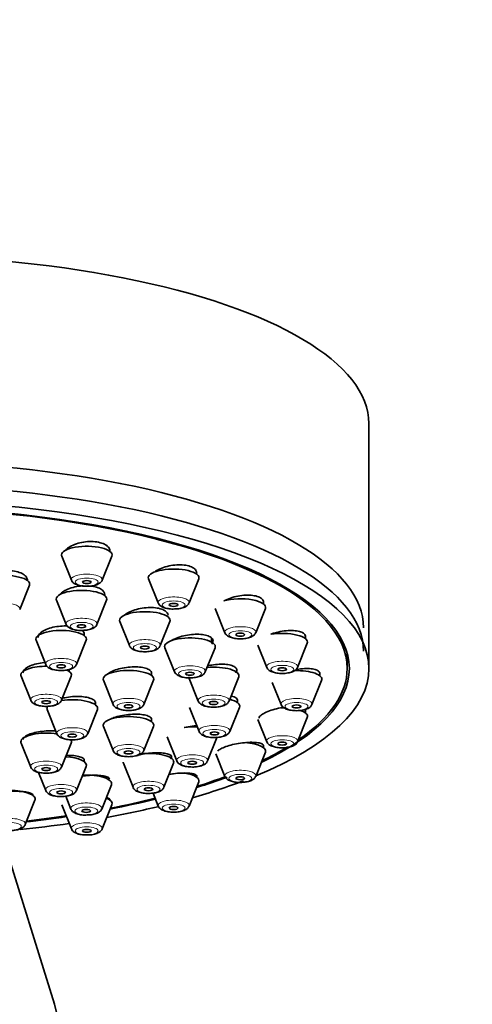
# Model space of a CAD drawing. Units: millimetres. Extents: x 0 to 2447, y 0 to 2755.
# Drawn here: x 1361 to 1393, y 2101 to 2169 of the extents above; entities that cross this region are included whole.
import ezdxf
from ezdxf import colors
from ezdxf.entities.mleader import LeaderData, LeaderLine
from ezdxf.math import Vec2, Vec3

# ---------------------------------------------------------------- set-up
doc = ezdxf.new("R2010")
doc.units = ezdxf.units.MM
doc.layers.add('DV1_Défaut', color=7, linetype='Continuous')
doc.layers.add('Défaut', color=7, linetype='Continuous')

# ---------------------------------------------------------------- blocks, each defined once
blk = doc.blocks.new('_DOT')
at = {"color": 0}
blk.add_line((0, 0), (-1, 0), dxfattribs=at)
at = {"color": 0, "const_width": 0.333}
blk.add_lwpolyline([(-0.1665, 0, 1), (0.1665, 0, 1)], format="xyb", close=True, dxfattribs=at)
blk = doc.blocks.new('SE')
at = {"layer": 'DV1_Défaut', "color": 7, "linetype": 'Continuous', "lineweight": 35}
for p, q in [((1385.364, 2124.152), (1385.364, 2141.066)), ((1364.13, 2131.918), (1364.801, 2130.253)), ((1366.927, 2130.253), (1367.597, 2131.918)), ((1367.464, 2132.242), (1367.464, 2132.37)), ((1361.23, 2128.234), (1361.901, 2129.899)), ((1370.136, 2130.342), (1370.807, 2128.677)), ((1372.933, 2128.677), (1373.603, 2130.342)), ((1363.773, 2128.866), (1364.443, 2127.201)), ((1366.569, 2127.201), (1367.24, 2128.866)), ((1378.078, 2128.612), (1378.078, 2128.814)), ((1374.745, 2128.288), (1375.415, 2126.623)), ((1377.541, 2126.623), (1378.212, 2128.288)), ((1368.148, 2127.395), (1368.819, 2125.73)), ((1370.945, 2125.73), (1371.616, 2127.395)), ((1365.692, 2126.422), (1365.692, 2126.614)), ((1380.976, 2126.22), (1380.976, 2126.435)), ((1362.358, 2126.098), (1363.029, 2124.433)), ((1365.155, 2124.433), (1365.825, 2126.098)), ((1374.496, 2125.977), (1374.496, 2126.24)), ((1377.698, 2125.755), (1378.313, 2124.231)), ((1380.438, 2124.231), (1381.109, 2125.895)), ((1371.262, 2125.587), (1371.933, 2123.922)), ((1374.058, 2123.922), (1374.729, 2125.587)), ((1383.864, 2124.152), (1383.864, 2125.221)), ((1364.655, 2123.946), (1364.655, 2124.079)), ((1370.35, 2123.662), (1370.35, 2123.883)), ((1381.964, 2123.652), (1381.964, 2123.865)), ((1361.321, 2123.622), (1361.992, 2121.957)), ((1364.118, 2121.957), (1364.789, 2123.622)), ((1367.017, 2123.338), (1367.687, 2121.673)), ((1369.813, 2121.673), (1370.484, 2123.338)), ((1372.901, 2123.565), (1373.572, 2121.9)), ((1375.698, 2121.9), (1376.369, 2123.565)), ((1378.686, 2123.189), (1379.301, 2121.663)), ((1381.427, 2121.663), (1382.097, 2123.328)), ((1366.464, 2121.638), (1366.464, 2121.841)), ((1363.13, 2121.313), (1363.801, 2119.649)), ((1365.927, 2119.649), (1366.597, 2121.313)), ((1372.955, 2121.467), (1373.626, 2119.802)), ((1375.751, 2119.802), (1376.422, 2121.467)), ((1380.976, 2121.085), (1380.976, 2121.279)), ((1370.35, 2120.475), (1370.35, 2120.683)), ((1377.693, 2120.633), (1378.313, 2119.096)), ((1380.438, 2119.096), (1381.109, 2120.761)), ((1367.017, 2120.151), (1367.687, 2118.486)), ((1369.813, 2118.486), (1370.484, 2120.151)), ((1361.321, 2119.005), (1361.992, 2117.34)), ((1364.118, 2117.34), (1364.789, 2119.005)), ((1371.419, 2119.436), (1372.09, 2117.771)), ((1374.215, 2117.771), (1374.886, 2119.436)), ((1374.788, 2118.263), (1375.415, 2116.704)), ((1377.541, 2116.704), (1378.212, 2118.369)), ((1378.078, 2118.693), (1378.078, 2118.853)), ((1365.692, 2117.716), (1365.692, 2117.873)), ((1368.398, 2117.609), (1369.069, 2115.945)), ((1371.195, 2115.945), (1371.865, 2117.609)), ((1362.525, 2116.978), (1363.029, 2115.727)), ((1365.155, 2115.727), (1365.825, 2117.391)), ((1372.933, 2114.65), (1373.603, 2116.315)), ((1373.47, 2116.639), (1373.47, 2116.752)), ((1366.895, 2114.448), (1367.565, 2116.113)), ((1370.445, 2115.549), (1370.807, 2114.65)), ((1361.609, 2113.383), (1362.279, 2115.048)), ((1364.413, 2115.332), (1364.769, 2114.448)), ((1364.13, 2114.739), (1364.801, 2113.074)), ((1366.927, 2113.074), (1367.597, 2114.739)), ((1363.623, 2100.959), (1360.072, 2112.43))]:
    blk.add_line(p, q, dxfattribs=at)
for centre, major_axis, ratio, start_param, end_param in [((1351.364, 2141.066), (34, 0), 0.34202, 0, 3.141593), ((1351.364, 2126.971), (33.629, 0), 0.34202, 0, 3.141593), ((1351.364, 2124.152), (34, 0), 0.34202, 0, 3.833045), ((1351.364, 2125.359), (33.629, 0), 0.34202, 0, 3.141593), ((1351.364, 2124.152), (32.5, 0), 0.34202, 0, 3.601418), ((1351.364, 2124.152), (32.65, 0), 0.34202, 0, 3.762175), ((1365.864, 2132), (-1.75, 0), 0.34202, 3.004676, 6.283185), ((1365.864, 2132), (-1.75, 0), 0.34202, 0, 0.136916), ((1360.167, 2129.98), (-1.75, 0), 0.34202, 3.004676, 6.283185), ((1371.87, 2130.423), (-1.75, 0), 0.34202, 3.004676, 6.283185), ((1371.87, 2130.423), (-1.75, 0), 0.34202, 0, 0.136916), ((1365.506, 2128.947), (-1.75, 0), 0.34202, 3.004676, 6.283185), ((1365.506, 2128.947), (-1.75, 0), 0.34202, 0, 0.136916), ((1376.478, 2128.369), (-1.75, 0), 0.34202, 3.004676, 5.421138), ((1369.882, 2127.477), (-1.75, 0), 0.34202, 3.004676, 6.283185), ((1369.882, 2127.477), (-1.75, 0), 0.34202, 0, 0.136916), ((1364.092, 2126.18), (-1.75, 0), 0.34202, 3.004676, 6.283185), ((1379.376, 2125.977), (-1.75, 0), 0.34202, 3.004676, 5.177084), ((1364.092, 2126.18), (-1.75, 0), 0.34202, 0, 0.136916), ((1372.996, 2125.669), (-1.75, 0), 0.34202, 3.004676, 6.283185), ((1372.996, 2125.669), (-1.75, 0), 0.34202, 0, 0.136916), ((1363.055, 2123.704), (-1.75, 0), 0.34202, 4.671767, 6.283185), ((1363.055, 2123.704), (-1.75, 0), 0.34202, 0, 0.136916), ((1363.055, 2123.704), (-1.75, 0), 0.34202, 3.004676, 3.761724), ((1368.75, 2123.42), (-1.75, 0), 0.34202, 3.004676, 6.283185), ((1374.635, 2123.647), (-1.75, 0), 0.34202, 3.004676, 4.97515), ((1351.364, 2124.152), (34, 0), 0.34202, 5.591733, 6.283185), ((1351.364, 2124.152), (32.65, 0), 0.34202, 5.662603, 6.283185), ((1380.364, 2123.41), (-1.75, 0), 0.34202, 3.004676, 4.781209), ((1351.364, 2124.152), (32.5, 0), 0.34202, 5.82336, 6.283185), ((1368.75, 2123.42), (-1.75, 0), 0.34202, 0, 0.136916), ((1364.864, 2121.395), (-1.75, 0), 0.34202, 3.004676, 5.169419), ((1374.688, 2121.549), (-1.75, 0), 0.34202, 3.004676, 4.061605), ((1364.864, 2121.395), (-1.75, 0), 0.34202, 5.953663, 6.283185), ((1364.864, 2121.395), (-1.75, 0), 0.34202, 0, 0.136916), ((1379.376, 2120.843), (-1.75, 0), 0.34202, 4.629109, 4.75246), ((1379.376, 2120.843), (-1.75, 0), 0.34202, 3.004676, 3.916377), ((1368.75, 2120.233), (-1.75, 0), 0.34202, 3.004676, 6.283185), ((1363.055, 2119.087), (-1.75, 0), 0.34202, 4.262121, 6.283185), ((1368.75, 2120.233), (-1.75, 0), 0.34202, 0, 0.136916), ((1373.152, 2119.517), (-1.75, 0), 0.34202, 4.5101, 5.030581), ((1363.055, 2119.087), (-1.75, 0), 0.34202, 0, 0.136916), ((1363.055, 2119.087), (-1.75, 0), 0.34202, 3.004676, 3.395368), ((1376.478, 2118.451), (-1.75, 0), 0.34202, 3.004676, 4.514692), ((1370.132, 2117.691), (-1.75, 0), 0.34202, 3.004676, 5.034082), ((1351.364, 2124.152), (32.5, 0), 0.34202, -0.611721, -0.509365), ((1364.092, 2117.473), (-1.75, 0), 0.34202, 3.004676, 4.530163), ((1370.132, 2117.691), (-1.75, 0), 0.34202, 0, 0.136916), ((1371.87, 2116.396), (-1.75, 0), 0.34202, 3.004676, 4.262708), ((1365.832, 2116.195), (-1.75, 0), 0.34202, 3.004676, 4.855719), ((1351.364, 2124.152), (34, 0), 0.34202, -0.874678, -0.729858), ((1351.364, 2124.152), (32.65, 0), 0.34202, -0.827975, -0.736075), ((1351.364, 2124.152), (32.5, 0), 0.34202, -0.822376, -0.735226), ((1360.546, 2115.13), (-1.75, 0), 0.34202, 3.004676, 4.712389), ((1365.864, 2114.82), (-1.75, 0), 0.34202, 3.004676, 3.843302), ((1351.364, 2124.152), (32.65, 0), 0.34202, -1.054671, -0.940292), ((1351.364, 2124.152), (32.5, 0), 0.34202, -1.051135, -0.937807), ((1351.364, 2124.152), (34, 0), 0.34202, -1.084706, -0.959472), ((1351.364, 2124.152), (32.65, 0), 0.34202, -1.251238, -1.158107), ((1351.364, 2124.152), (32.5, 0), 0.34202, -1.24708, -1.156801), ((1351.364, 2124.152), (34, 0), 0.34202, -1.275182, -1.169326), ((1351.364, 2099.391), (-12.5, 0), 0.642788, 0, 3.338022)]:
    blk.add_ellipse(centre, major_axis=major_axis, ratio=ratio, start_param=start_param, end_param=end_param, dxfattribs=at)
at = {"layer": 'DV1_Défaut', "color": 7, "linetype": 'Continuous', "lineweight": 18}
for centre, start_param, end_param in [((1365.864, 2130.303), 3.004676, 6.283185), ((1365.864, 2130.303), 0, 0.136916), ((1360.167, 2128.284), 3.004676, 6.283185), ((1371.87, 2128.727), 3.004676, 6.283185), ((1371.87, 2128.727), 0, 0.136916), ((1365.506, 2127.251), 3.004676, 6.283185), ((1365.506, 2127.251), 0, 0.136916), ((1376.478, 2126.673), 3.004676, 6.283185), ((1376.478, 2126.673), 0, 0.136916), ((1369.882, 2125.78), 3.004676, 6.283185), ((1369.882, 2125.78), 0, 0.136916), ((1364.092, 2124.483), 3.004676, 6.283185), ((1364.092, 2124.483), 0, 0.136916), ((1379.376, 2124.281), 3.004676, 6.283185), ((1372.996, 2123.972), 3.004676, 6.283185), ((1372.996, 2123.972), 0, 0.136916), ((1379.376, 2124.281), 0, 0.136916), ((1363.055, 2122.007), 3.004676, 6.283185), ((1363.055, 2122.007), 0, 0.136916), ((1368.75, 2121.723), 3.004676, 6.283185), ((1368.75, 2121.723), 0, 0.136916), ((1374.635, 2121.95), 3.004676, 6.283185), ((1374.635, 2121.95), 0, 0.136916), ((1380.364, 2121.713), 3.004676, 6.283185), ((1380.364, 2121.713), 0, 0.136916), ((1364.864, 2119.699), 3.004676, 6.283185), ((1364.864, 2119.699), 0, 0.136916), ((1374.688, 2119.852), 3.004676, 6.283185), ((1374.688, 2119.852), 0, 0.136916), ((1379.376, 2119.146), 3.004676, 6.283185), ((1379.376, 2119.146), 0, 0.136916), ((1368.75, 2118.536), 3.004676, 6.283185), ((1368.75, 2118.536), 0, 0.136916), ((1363.055, 2117.39), 3.004676, 6.283185), ((1373.152, 2117.821), 3.004676, 6.283185), ((1373.152, 2117.821), 0, 0.136916), ((1363.055, 2117.39), 0, 0.136916), ((1376.478, 2116.754), 3.004676, 6.283185), ((1370.132, 2115.995), 3.004676, 6.283185), ((1376.478, 2116.754), 0, 0.136916), ((1364.092, 2115.777), 3.004676, 6.283185), ((1364.092, 2115.777), 0, 0.136916), ((1370.132, 2115.995), 0, 0.136916), ((1365.832, 2114.498), 3.004676, 6.283185), ((1371.87, 2114.7), 3.004676, 6.283185), ((1365.832, 2114.498), 0, 0.136916), ((1371.87, 2114.7), 0, 0.136916), ((1360.546, 2113.433), 3.004676, 6.283185), ((1365.864, 2113.124), 3.004676, 6.283185), ((1365.864, 2113.124), 0, 0.136916)]:
    blk.add_ellipse(centre, major_axis=(-1.073, 0), ratio=0.34202, start_param=start_param, end_param=end_param, dxfattribs=at)
for centre in [(1365.864, 2130.12), (1371.87, 2128.544), (1365.506, 2127.068), (1376.478, 2126.49), (1369.882, 2125.597), (1364.092, 2124.3), (1372.996, 2123.789), (1379.376, 2124.098), (1363.055, 2121.824), (1368.75, 2121.54), (1374.635, 2121.767), (1380.364, 2121.531), (1364.864, 2119.516), (1374.688, 2119.669), (1379.376, 2118.963), (1368.75, 2118.354), (1373.152, 2117.638), (1363.055, 2117.207), (1376.478, 2116.571), (1364.092, 2115.594), (1370.132, 2115.812), (1365.832, 2114.315), (1371.87, 2114.517), (1360.546, 2113.25), (1365.864, 2112.941)]:
    blk.add_ellipse(centre, major_axis=(-0.792, 0), ratio=0.34202, dxfattribs=at)
at = {"layer": 'DV1_Défaut', "color": 7, "linetype": 'Continuous', "lineweight": 35}
for centre, major_axis in [((1365.864, 2130.12), (-0.3, 0)), ((1371.87, 2128.544), (-0.3, 0)), ((1365.506, 2127.068), (0.3, 0)), ((1376.478, 2126.49), (-0.3, 0)), ((1369.882, 2125.597), (0.3, 0)), ((1364.092, 2124.3), (-0.3, 0)), ((1372.996, 2123.789), (-0.3, 0)), ((1379.376, 2124.098), (-0.3, 0)), ((1363.055, 2121.824), (-0.3, 0)), ((1374.635, 2121.767), (-0.3, 0)), ((1368.75, 2121.54), (-0.3, 0)), ((1380.364, 2121.531), (-0.3, 0)), ((1374.688, 2119.669), (-0.3, 0)), ((1364.864, 2119.516), (-0.3, 0)), ((1379.376, 2118.963), (-0.3, 0)), ((1368.75, 2118.354), (-0.3, 0)), ((1373.152, 2117.638), (-0.3, 0)), ((1363.055, 2117.207), (-0.3, 0)), ((1376.478, 2116.571), (-0.3, 0)), ((1364.092, 2115.594), (-0.3, 0)), ((1370.132, 2115.812), (-0.3, 0)), ((1365.832, 2114.315), (-0.3, 0)), ((1371.87, 2114.517), (-0.3, 0)), ((1365.864, 2112.941), (-0.3, 0))]:
    blk.add_ellipse(centre, major_axis=major_axis, ratio=0.34202, dxfattribs=at)
for points, knots in [([(1367.464, 2132.262), (1367.464, 2132.334), (1367.443, 2132.405), (1367.402, 2132.471), (1367.353, 2132.552), (1367.272, 2132.627), (1367.167, 2132.69), (1367.063, 2132.752), (1366.933, 2132.804), (1366.787, 2132.842), (1366.642, 2132.88), (1366.478, 2132.905), (1366.308, 2132.914), (1366.139, 2132.924), (1365.959, 2132.919), (1365.784, 2132.9), (1365.607, 2132.881), (1365.431, 2132.848), (1365.267, 2132.802), (1365.102, 2132.756), (1364.946, 2132.696), (1364.812, 2132.628), (1364.676, 2132.56), (1364.559, 2132.48), (1364.471, 2132.397), (1364.443, 2132.37), (1364.417, 2132.342), (1364.394, 2132.315)], [0, 0, 0, 0, 0.1021926, 0.1021926, 0.1021926, 0.2265892, 0.2265892, 0.2265892, 0.3490592, 0.3490592, 0.3490592, 0.4700483, 0.4700483, 0.4700483, 0.5906339, 0.5906339, 0.5906339, 0.7120336, 0.7120336, 0.7120336, 0.8351095, 0.8351095, 0.8351095, 0.960024, 0.960024, 0.960024, 1, 1, 1, 1]), ([(1373.47, 2130.741), (1373.47, 2130.807), (1373.45, 2130.871), (1373.412, 2130.93), (1373.365, 2131.004), (1373.287, 2131.072), (1373.184, 2131.128), (1373.083, 2131.183), (1372.956, 2131.228), (1372.812, 2131.259), (1372.67, 2131.29), (1372.508, 2131.308), (1372.34, 2131.312), (1372.171, 2131.316), (1371.992, 2131.306), (1371.816, 2131.282), (1371.638, 2131.259), (1371.46, 2131.221), (1371.295, 2131.172), (1371.127, 2131.123), (1370.968, 2131.061), (1370.832, 2130.991), (1370.732, 2130.94), (1370.643, 2130.885), (1370.566, 2130.826)], [0, 0, 0, 0, 0.106719, 0.106719, 0.106719, 0.240044, 0.240044, 0.240044, 0.371554, 0.371554, 0.371554, 0.502285, 0.502285, 0.502285, 0.633572, 0.633572, 0.633572, 0.766495, 0.766495, 0.766495, 0.90145, 0.90145, 0.90145, 1, 1, 1, 1]), ([(1361.767, 2130.245), (1361.767, 2130.313), (1361.747, 2130.381), (1361.707, 2130.444), (1361.659, 2130.523), (1361.579, 2130.597), (1361.475, 2130.661), (1361.371, 2130.724), (1361.241, 2130.779), (1361.094, 2130.82), (1360.949, 2130.861), (1360.784, 2130.89), (1360.613, 2130.904), (1360.443, 2130.919), (1360.262, 2130.919), (1360.085, 2130.906), (1359.908, 2130.893), (1359.73, 2130.866), (1359.566, 2130.827), (1359.401, 2130.787), (1359.246, 2130.735), (1359.112, 2130.673), (1358.977, 2130.611), (1358.861, 2130.539), (1358.773, 2130.462), (1358.692, 2130.39), (1358.632, 2130.312), (1358.599, 2130.234)], [0, 0, 0, 0, 0.093597, 0.093597, 0.093597, 0.209327, 0.209327, 0.209327, 0.32394, 0.32394, 0.32394, 0.437482, 0.437482, 0.437482, 0.550471, 0.550471, 0.550471, 0.663654, 0.663654, 0.663654, 0.777683, 0.777683, 0.777683, 0.892852, 0.892852, 0.892852, 1, 1, 1, 1]), ([(1365.622, 2129.858), (1365.561, 2129.855), (1365.499, 2129.851), (1365.438, 2129.844), (1365.26, 2129.827), (1365.081, 2129.795), (1364.917, 2129.752), (1364.75, 2129.709), (1364.593, 2129.654), (1364.458, 2129.59), (1364.322, 2129.526), (1364.205, 2129.452), (1364.116, 2129.375), (1364.063, 2129.329), (1364.019, 2129.28), (1363.985, 2129.231)], [0, 0, 0, 0, 0.086643, 0.086643, 0.086643, 0.337872, 0.337872, 0.337872, 0.591557, 0.591557, 0.591557, 0.847528, 0.847528, 0.847528, 1, 1, 1, 1]), ([(1364.81, 2130.25), (1364.814, 2130.234), (1364.831, 2130.17), (1364.928, 2130.07), (1365.1, 2129.955), (1365.369, 2129.872), (1365.681, 2129.828), (1365.851, 2129.836), (1365.914, 2129.839)], [0, 0, 0, 0, 0.039148, 0.175879, 0.348406, 0.62157, 0.878994, 1, 1, 1, 1]), ([(1365.914, 2129.839), (1365.992, 2129.839), (1366.18, 2129.84), (1366.505, 2129.907), (1366.748, 2130.021), (1366.904, 2130.165), (1366.92, 2130.242), (1366.921, 2130.249)], [0, 0, 0, 0, 0.158967, 0.447369, 0.774776, 0.984287, 1, 1, 1, 1]), ([(1367.106, 2129.26), (1367.106, 2129.325), (1367.087, 2129.389), (1367.048, 2129.449), (1367, 2129.523), (1366.921, 2129.592), (1366.818, 2129.65), (1366.716, 2129.707), (1366.587, 2129.755), (1366.442, 2129.791), (1366.298, 2129.825), (1366.134, 2129.848), (1365.965, 2129.858), (1365.957, 2129.858), (1365.949, 2129.858), (1365.94, 2129.859)], [0, 0, 0, 0, 0.210346, 0.210346, 0.210346, 0.471739, 0.471739, 0.471739, 0.73056, 0.73056, 0.73056, 0.987768, 0.987768, 0.987768, 1, 1, 1, 1]), ([(1378.078, 2128.729), (1378.078, 2128.787), (1378.061, 2128.843), (1378.027, 2128.894), (1377.982, 2128.96), (1377.908, 2129.021), (1377.809, 2129.069), (1377.711, 2129.118), (1377.586, 2129.156), (1377.446, 2129.181), (1377.306, 2129.206), (1377.146, 2129.219), (1376.979, 2129.218), (1376.81, 2129.217), (1376.63, 2129.203), (1376.454, 2129.176), (1376.275, 2129.149), (1376.094, 2129.109), (1375.926, 2129.058), (1375.757, 2129.007), (1375.595, 2128.944), (1375.456, 2128.875), (1375.419, 2128.857), (1375.383, 2128.838), (1375.349, 2128.818)], [0, 0, 0, 0, 0.1076988, 0.1076988, 0.1076988, 0.2490056, 0.2490056, 0.2490056, 0.3891205, 0.3891205, 0.3891205, 0.5294483, 0.5294483, 0.5294483, 0.671273, 0.671273, 0.671273, 0.8152488, 0.8152488, 0.8152488, 0.9611237, 0.9611237, 0.9611237, 1, 1, 1, 1]), ([(1370.816, 2128.674), (1370.82, 2128.657), (1370.837, 2128.594), (1370.935, 2128.494), (1371.106, 2128.379), (1371.375, 2128.296), (1371.687, 2128.252), (1371.857, 2128.259), (1371.92, 2128.263)], [0, 0, 0, 0, 0.039148, 0.175879, 0.348406, 0.62157, 0.878994, 1, 1, 1, 1]), ([(1371.92, 2128.263), (1371.998, 2128.263), (1372.186, 2128.264), (1372.511, 2128.331), (1372.754, 2128.445), (1372.91, 2128.589), (1372.926, 2128.666), (1372.927, 2128.672)], [0, 0, 0, 0, 0.158967, 0.447369, 0.774776, 0.984287, 1, 1, 1, 1]), ([(1371.482, 2127.83), (1371.482, 2127.889), (1371.463, 2127.948), (1371.427, 2128.001), (1371.38, 2128.07), (1371.303, 2128.133), (1371.202, 2128.185), (1371.102, 2128.236), (1370.975, 2128.279), (1370.833, 2128.308), (1370.69, 2128.338), (1370.528, 2128.356), (1370.359, 2128.36), (1370.189, 2128.365), (1370.009, 2128.356), (1369.832, 2128.335), (1369.653, 2128.314), (1369.473, 2128.279), (1369.307, 2128.234), (1369.139, 2128.189), (1368.98, 2128.132), (1368.844, 2128.068), (1368.706, 2128.004), (1368.587, 2127.931), (1368.497, 2127.854), (1368.483, 2127.843), (1368.471, 2127.832), (1368.459, 2127.821)], [0, 0, 0, 0, 0.098747, 0.098747, 0.098747, 0.224492, 0.224492, 0.224492, 0.349295, 0.349295, 0.349295, 0.473897, 0.473897, 0.473897, 0.599114, 0.599114, 0.599114, 0.725492, 0.725492, 0.725492, 0.853086, 0.853086, 0.853086, 0.981419, 0.981419, 0.981419, 1, 1, 1, 1]), ([(1364.452, 2127.198), (1364.457, 2127.181), (1364.474, 2127.117), (1364.571, 2127.018), (1364.743, 2126.903), (1365.012, 2126.82), (1365.323, 2126.776), (1365.494, 2126.783), (1365.557, 2126.786)], [0, 0, 0, 0, 0.039148, 0.175879, 0.348406, 0.62157, 0.878994, 1, 1, 1, 1]), ([(1365.557, 2126.786), (1365.635, 2126.787), (1365.822, 2126.788), (1366.147, 2126.855), (1366.391, 2126.969), (1366.546, 2127.113), (1366.562, 2127.19), (1366.564, 2127.196)], [0, 0, 0, 0, 0.158967, 0.447369, 0.774776, 0.984287, 1, 1, 1, 1]), ([(1364.526, 2127.085), (1364.373, 2127.092), (1364.212, 2127.088), (1364.053, 2127.075), (1363.875, 2127.061), (1363.695, 2127.033), (1363.528, 2126.995), (1363.36, 2126.957), (1363.201, 2126.906), (1363.064, 2126.849), (1362.926, 2126.791), (1362.806, 2126.724), (1362.714, 2126.653), (1362.623, 2126.582), (1362.557, 2126.506), (1362.522, 2126.43), (1362.502, 2126.386), (1362.492, 2126.342), (1362.492, 2126.299)], [0, 0, 0, 0, 0.161552, 0.161552, 0.161552, 0.343544, 0.343544, 0.343544, 0.526602, 0.526602, 0.526602, 0.710484, 0.710484, 0.710484, 0.894585, 0.894585, 0.894585, 1, 1, 1, 1]), ([(1365.691, 2126.53), (1365.691, 2126.586), (1365.675, 2126.641), (1365.642, 2126.692), (1365.619, 2126.726), (1365.59, 2126.76), (1365.553, 2126.791)], [0, 0, 0, 0, 0.598044, 0.598044, 0.598044, 1, 1, 1, 1]), ([(1374.514, 2125.842), (1374.553, 2125.894), (1374.579, 2125.946), (1374.59, 2125.996), (1374.605, 2126.068), (1374.59, 2126.139), (1374.545, 2126.202), (1374.501, 2126.265), (1374.426, 2126.321), (1374.328, 2126.367), (1374.23, 2126.414), (1374.105, 2126.451), (1373.964, 2126.475), (1373.823, 2126.5), (1373.662, 2126.514), (1373.494, 2126.515), (1373.324, 2126.516), (1373.143, 2126.504), (1372.965, 2126.48), (1372.786, 2126.457), (1372.605, 2126.421), (1372.436, 2126.375), (1372.267, 2126.33), (1372.107, 2126.273), (1371.968, 2126.21), (1371.876, 2126.168), (1371.792, 2126.123), (1371.719, 2126.076)], [0, 0, 0, 0, 0.083175, 0.083175, 0.083175, 0.202658, 0.202658, 0.202658, 0.32112, 0.32112, 0.32112, 0.439191, 0.439191, 0.439191, 0.557658, 0.557658, 0.557658, 0.677131, 0.677131, 0.677131, 0.797793, 0.797793, 0.797793, 0.919314, 0.919314, 0.919314, 1, 1, 1, 1]), ([(1375.421, 2126.621), (1375.423, 2126.612), (1375.435, 2126.555), (1375.524, 2126.458), (1375.68, 2126.342), (1375.934, 2126.252), (1376.284, 2126.201), (1376.568, 2126.19), (1376.684, 2126.209), (1376.686, 2126.21)], [0, 0, 0, 0, 0.0182, 0.140215, 0.287096, 0.516114, 0.751773, 0.996702, 1, 1, 1, 1]), ([(1376.686, 2126.21), (1376.817, 2126.225), (1377.058, 2126.257), (1377.319, 2126.365), (1377.486, 2126.496), (1377.518, 2126.587), (1377.528, 2126.615)], [0, 0, 0, 0, 0.322967, 0.683855, 0.916954, 1, 1, 1, 1]), ([(1380.975, 2126.364), (1380.975, 2126.413), (1380.96, 2126.46), (1380.931, 2126.502), (1380.889, 2126.562), (1380.818, 2126.615), (1380.722, 2126.657), (1380.627, 2126.698), (1380.506, 2126.73), (1380.368, 2126.75), (1380.229, 2126.77), (1380.07, 2126.778), (1379.904, 2126.774), (1379.735, 2126.769), (1379.554, 2126.752), (1379.376, 2126.723), (1379.196, 2126.694), (1379.013, 2126.653), (1378.843, 2126.602), (1378.754, 2126.576), (1378.666, 2126.546), (1378.583, 2126.515)], [0, 0, 0, 0, 0.11326, 0.11326, 0.11326, 0.271341, 0.271341, 0.271341, 0.429221, 0.429221, 0.429221, 0.588449, 0.588449, 0.588449, 0.749996, 0.749996, 0.749996, 0.913863, 0.913863, 0.913863, 1, 1, 1, 1]), ([(1368.825, 2125.728), (1368.826, 2125.72), (1368.838, 2125.662), (1368.927, 2125.566), (1369.083, 2125.45), (1369.338, 2125.359), (1369.687, 2125.309), (1369.972, 2125.298), (1370.088, 2125.317), (1370.089, 2125.317)], [0, 0, 0, 0, 0.0182, 0.140215, 0.287096, 0.516114, 0.751773, 0.996702, 1, 1, 1, 1]), ([(1370.089, 2125.317), (1370.221, 2125.332), (1370.461, 2125.365), (1370.723, 2125.472), (1370.889, 2125.604), (1370.921, 2125.694), (1370.931, 2125.722)], [0, 0, 0, 0, 0.322967, 0.683855, 0.916954, 1, 1, 1, 1]), ([(1363.059, 2124.577), (1362.88, 2124.565), (1362.699, 2124.541), (1362.53, 2124.508), (1362.36, 2124.474), (1362.198, 2124.429), (1362.058, 2124.378), (1361.918, 2124.326), (1361.794, 2124.265), (1361.699, 2124.201), (1361.604, 2124.137), (1361.533, 2124.067), (1361.494, 2123.998), (1361.468, 2123.952), (1361.455, 2123.906), (1361.455, 2123.861)], [0, 0, 0, 0, 0.214311, 0.214311, 0.214311, 0.429243, 0.429243, 0.429243, 0.644455, 0.644455, 0.644455, 0.859481, 0.859481, 0.859481, 1, 1, 1, 1]), ([(1363.034, 2124.431), (1363.036, 2124.423), (1363.048, 2124.365), (1363.137, 2124.269), (1363.293, 2124.153), (1363.547, 2124.062), (1363.897, 2124.012), (1364.181, 2124.001), (1364.297, 2124.02), (1364.299, 2124.02)], [0, 0, 0, 0, 0.0182, 0.140215, 0.287096, 0.516114, 0.751773, 0.996702, 1, 1, 1, 1]), ([(1364.299, 2124.02), (1364.431, 2124.035), (1364.671, 2124.067), (1364.932, 2124.175), (1365.099, 2124.307), (1365.131, 2124.397), (1365.141, 2124.425)], [0, 0, 0, 0, 0.322967, 0.683855, 0.916954, 1, 1, 1, 1]), ([(1376.154, 2123.852), (1376.191, 2123.898), (1376.216, 2123.944), (1376.228, 2123.988), (1376.245, 2124.054), (1376.232, 2124.118), (1376.189, 2124.175), (1376.147, 2124.232), (1376.075, 2124.282), (1375.979, 2124.323), (1375.883, 2124.364), (1375.76, 2124.396), (1375.621, 2124.417), (1375.48, 2124.438), (1375.32, 2124.448), (1375.152, 2124.446), (1374.982, 2124.445), (1374.8, 2124.431), (1374.621, 2124.407), (1374.486, 2124.388), (1374.349, 2124.363), (1374.217, 2124.333)], [0, 0, 0, 0, 0.103141, 0.103141, 0.103141, 0.258335, 0.258335, 0.258335, 0.412772, 0.412772, 0.412772, 0.567469, 0.567469, 0.567469, 0.723322, 0.723322, 0.723322, 0.880732, 0.880732, 0.880732, 1, 1, 1, 1]), ([(1370.35, 2123.813), (1370.35, 2123.86), (1370.335, 2123.906), (1370.305, 2123.948), (1370.264, 2124.008), (1370.191, 2124.063), (1370.095, 2124.108), (1369.998, 2124.154), (1369.875, 2124.191), (1369.735, 2124.218), (1369.594, 2124.244), (1369.433, 2124.26), (1369.264, 2124.265), (1369.095, 2124.269), (1368.913, 2124.262), (1368.735, 2124.243), (1368.555, 2124.225), (1368.373, 2124.195), (1368.205, 2124.156), (1368.035, 2124.116), (1367.874, 2124.066), (1367.735, 2124.011), (1367.596, 2123.955), (1367.474, 2123.891), (1367.381, 2123.825), (1367.339, 2123.795), (1367.302, 2123.765), (1367.271, 2123.734)], [0, 0, 0, 0, 0.086312, 0.086312, 0.086312, 0.207916, 0.207916, 0.207916, 0.329463, 0.329463, 0.329463, 0.451408, 0.451408, 0.451408, 0.574035, 0.574035, 0.574035, 0.697331, 0.697331, 0.697331, 0.820994, 0.820994, 0.820994, 0.944554, 0.944554, 0.944554, 1, 1, 1, 1]), ([(1371.938, 2123.92), (1371.94, 2123.912), (1371.952, 2123.854), (1372.041, 2123.758), (1372.197, 2123.642), (1372.451, 2123.551), (1372.801, 2123.501), (1373.085, 2123.49), (1373.201, 2123.509), (1373.203, 2123.509)], [0, 0, 0, 0, 0.0182, 0.140215, 0.287096, 0.516114, 0.751773, 0.996702, 1, 1, 1, 1]), ([(1373.203, 2123.509), (1373.335, 2123.524), (1373.575, 2123.557), (1373.836, 2123.664), (1374.003, 2123.796), (1374.035, 2123.887), (1374.045, 2123.914)], [0, 0, 0, 0, 0.322967, 0.683855, 0.916954, 1, 1, 1, 1]), ([(1378.318, 2124.229), (1378.32, 2124.22), (1378.332, 2124.163), (1378.421, 2124.066), (1378.577, 2123.95), (1378.831, 2123.86), (1379.181, 2123.809), (1379.465, 2123.798), (1379.581, 2123.817), (1379.583, 2123.817)], [0, 0, 0, 0, 0.0182, 0.140215, 0.287096, 0.516114, 0.751773, 0.996702, 1, 1, 1, 1]), ([(1379.583, 2123.817), (1379.715, 2123.832), (1379.955, 2123.865), (1380.216, 2123.973), (1380.383, 2124.104), (1380.415, 2124.195), (1380.425, 2124.223)], [0, 0, 0, 0, 0.322967, 0.683855, 0.916954, 1, 1, 1, 1]), ([(1381.964, 2123.806), (1381.964, 2123.847), (1381.95, 2123.886), (1381.924, 2123.921), (1381.885, 2123.973), (1381.816, 2124.019), (1381.724, 2124.055), (1381.631, 2124.091), (1381.511, 2124.117), (1381.375, 2124.133), (1381.237, 2124.148), (1381.078, 2124.152), (1380.911, 2124.145), (1380.742, 2124.138), (1380.56, 2124.119), (1380.38, 2124.09), (1380.36, 2124.086), (1380.339, 2124.083), (1380.318, 2124.079)], [0, 0, 0, 0, 0.138824, 0.138824, 0.138824, 0.344875, 0.344875, 0.344875, 0.552209, 0.552209, 0.552209, 0.762353, 0.762353, 0.762353, 0.975659, 0.975659, 0.975659, 1, 1, 1, 1]), ([(1361.998, 2121.955), (1362, 2121.947), (1362.011, 2121.889), (1362.1, 2121.793), (1362.257, 2121.677), (1362.511, 2121.586), (1362.86, 2121.536), (1363.145, 2121.525), (1363.261, 2121.544), (1363.262, 2121.544)], [0, 0, 0, 0, 0.0182, 0.140215, 0.287096, 0.516114, 0.751773, 0.996702, 1, 1, 1, 1]), ([(1363.262, 2121.544), (1363.394, 2121.559), (1363.634, 2121.592), (1363.896, 2121.699), (1364.062, 2121.831), (1364.095, 2121.922), (1364.104, 2121.949)], [0, 0, 0, 0, 0.322967, 0.683855, 0.916954, 1, 1, 1, 1]), ([(1366.464, 2121.781), (1366.464, 2121.821), (1366.451, 2121.861), (1366.426, 2121.897), (1366.387, 2121.954), (1366.318, 2122.007), (1366.224, 2122.052), (1366.13, 2122.096), (1366.008, 2122.134), (1365.87, 2122.162), (1365.731, 2122.19), (1365.57, 2122.208), (1365.402, 2122.216), (1365.233, 2122.223), (1365.052, 2122.22), (1364.872, 2122.207), (1364.693, 2122.194), (1364.511, 2122.169), (1364.341, 2122.136), (1364.28, 2122.124), (1364.221, 2122.111), (1364.163, 2122.097)], [0, 0, 0, 0, 0.107952, 0.107952, 0.107952, 0.2737, 0.2737, 0.2737, 0.439663, 0.439663, 0.439663, 0.606107, 0.606107, 0.606107, 0.773089, 0.773089, 0.773089, 0.940432, 0.940432, 0.940432, 1, 1, 1, 1]), ([(1367.693, 2121.671), (1367.695, 2121.663), (1367.707, 2121.605), (1367.796, 2121.509), (1367.952, 2121.393), (1368.206, 2121.302), (1368.556, 2121.252), (1368.84, 2121.241), (1368.956, 2121.26), (1368.958, 2121.26)], [0, 0, 0, 0, 0.0182, 0.140215, 0.287096, 0.516114, 0.751773, 0.996702, 1, 1, 1, 1]), ([(1368.958, 2121.26), (1369.089, 2121.275), (1369.33, 2121.308), (1369.591, 2121.415), (1369.758, 2121.547), (1369.79, 2121.637), (1369.799, 2121.665)], [0, 0, 0, 0, 0.322967, 0.683855, 0.916954, 1, 1, 1, 1]), ([(1373.578, 2121.899), (1373.58, 2121.89), (1373.591, 2121.832), (1373.68, 2121.736), (1373.837, 2121.62), (1374.091, 2121.529), (1374.44, 2121.479), (1374.725, 2121.468), (1374.841, 2121.487), (1374.842, 2121.487)], [0, 0, 0, 0, 0.0182, 0.140215, 0.287096, 0.516114, 0.751773, 0.996702, 1, 1, 1, 1]), ([(1374.842, 2121.487), (1374.974, 2121.502), (1375.214, 2121.535), (1375.476, 2121.642), (1375.642, 2121.774), (1375.674, 2121.865), (1375.684, 2121.892)], [0, 0, 0, 0, 0.322967, 0.683855, 0.916954, 1, 1, 1, 1]), ([(1376.208, 2121.773), (1376.244, 2121.813), (1376.268, 2121.853), (1376.28, 2121.891), (1376.298, 2121.951), (1376.287, 2122.008), (1376.247, 2122.059), (1376.206, 2122.11), (1376.136, 2122.155), (1376.042, 2122.192), (1375.986, 2122.213), (1375.922, 2122.231), (1375.85, 2122.246)], [0, 0, 0, 0, 0.197475, 0.197475, 0.197475, 0.507553, 0.507553, 0.507553, 0.817638, 0.817638, 0.817638, 1, 1, 1, 1]), ([(1370.35, 2120.627), (1370.35, 2120.665), (1370.337, 2120.702), (1370.31, 2120.736), (1370.27, 2120.787), (1370.2, 2120.833), (1370.105, 2120.871), (1370.01, 2120.909), (1369.888, 2120.94), (1369.749, 2120.962), (1369.609, 2120.983), (1369.447, 2120.995), (1369.278, 2120.997), (1369.108, 2120.999), (1368.926, 2120.991), (1368.746, 2120.973), (1368.566, 2120.955), (1368.383, 2120.927), (1368.213, 2120.891), (1368.044, 2120.855), (1367.882, 2120.811), (1367.742, 2120.761), (1367.625, 2120.719), (1367.52, 2120.673), (1367.433, 2120.625)], [0, 0, 0, 0, 0.088799, 0.088799, 0.088799, 0.220656, 0.220656, 0.220656, 0.353138, 0.353138, 0.353138, 0.486396, 0.486396, 0.486396, 0.620241, 0.620241, 0.620241, 0.754225, 0.754225, 0.754225, 0.887833, 0.887833, 0.887833, 1, 1, 1, 1]), ([(1379.505, 2121.47), (1379.468, 2121.465), (1379.431, 2121.46), (1379.395, 2121.454), (1379.213, 2121.425), (1379.028, 2121.387), (1378.855, 2121.341), (1378.683, 2121.296), (1378.519, 2121.243), (1378.377, 2121.186), (1378.236, 2121.13), (1378.113, 2121.069), (1378.018, 2121.007), (1377.924, 2120.947), (1377.854, 2120.885), (1377.815, 2120.827), (1377.789, 2120.788), (1377.776, 2120.751), (1377.776, 2120.715)], [0, 0, 0, 0, 0.042203, 0.042203, 0.042203, 0.251494, 0.251494, 0.251494, 0.459329, 0.459329, 0.459329, 0.664237, 0.664237, 0.664237, 0.866097, 0.866097, 0.866097, 1, 1, 1, 1]), ([(1379.306, 2121.662), (1379.308, 2121.653), (1379.32, 2121.595), (1379.409, 2121.499), (1379.565, 2121.383), (1379.819, 2121.293), (1380.169, 2121.242), (1380.453, 2121.231), (1380.569, 2121.25), (1380.571, 2121.25)], [0, 0, 0, 0, 0.0182, 0.140215, 0.287096, 0.516114, 0.751773, 0.996702, 1, 1, 1, 1]), ([(1380.571, 2121.25), (1380.703, 2121.265), (1380.943, 2121.298), (1381.204, 2121.406), (1381.371, 2121.537), (1381.403, 2121.628), (1381.413, 2121.655)], [0, 0, 0, 0, 0.322967, 0.683855, 0.916954, 1, 1, 1, 1]), ([(1363.736, 2119.835), (1363.687, 2119.839), (1363.637, 2119.842), (1363.586, 2119.844), (1363.417, 2119.851), (1363.235, 2119.848), (1363.055, 2119.836), (1362.875, 2119.825), (1362.693, 2119.803), (1362.523, 2119.774), (1362.354, 2119.744), (1362.193, 2119.706), (1362.053, 2119.663), (1361.914, 2119.62), (1361.791, 2119.57), (1361.697, 2119.517), (1361.602, 2119.465), (1361.533, 2119.409), (1361.494, 2119.353), (1361.468, 2119.317), (1361.455, 2119.28), (1361.455, 2119.244)], [0, 0, 0, 0, 0.0504946, 0.0504946, 0.0504946, 0.2191477, 0.2191477, 0.2191477, 0.3876159, 0.3876159, 0.3876159, 0.555613, 0.555613, 0.555613, 0.7230616, 0.7230616, 0.7230616, 0.8901258, 0.8901258, 0.8901258, 1, 1, 1, 1]), ([(1363.806, 2119.647), (1363.808, 2119.638), (1363.82, 2119.581), (1363.909, 2119.484), (1364.065, 2119.368), (1364.319, 2119.278), (1364.669, 2119.227), (1364.953, 2119.216), (1365.069, 2119.235), (1365.071, 2119.236)], [0, 0, 0, 0, 0.0182, 0.140215, 0.287096, 0.516114, 0.751773, 0.996702, 1, 1, 1, 1]), ([(1365.071, 2119.236), (1365.203, 2119.25), (1365.443, 2119.283), (1365.704, 2119.391), (1365.871, 2119.522), (1365.903, 2119.613), (1365.913, 2119.641)], [0, 0, 0, 0, 0.322967, 0.683855, 0.916954, 1, 1, 1, 1]), ([(1373.473, 2120.199), (1373.367, 2120.192), (1373.259, 2120.182), (1373.151, 2120.168), (1372.97, 2120.146), (1372.787, 2120.114), (1372.616, 2120.075), (1372.616, 2120.075), (1372.615, 2120.075), (1372.615, 2120.075)], [0, 0, 0, 0, 0.372436, 0.372436, 0.372436, 0.999301, 0.999301, 0.999301, 1, 1, 1, 1]), ([(1373.631, 2119.8), (1373.633, 2119.792), (1373.645, 2119.734), (1373.734, 2119.638), (1373.89, 2119.522), (1374.144, 2119.431), (1374.494, 2119.381), (1374.778, 2119.37), (1374.894, 2119.389), (1374.896, 2119.389)], [0, 0, 0, 0, 0.0182, 0.140215, 0.287096, 0.516114, 0.751773, 0.996702, 1, 1, 1, 1]), ([(1374.896, 2119.389), (1375.028, 2119.404), (1375.268, 2119.437), (1375.529, 2119.544), (1375.696, 2119.676), (1375.728, 2119.767), (1375.738, 2119.794)], [0, 0, 0, 0, 0.322967, 0.683855, 0.916954, 1, 1, 1, 1]), ([(1378.078, 2118.811), (1378.078, 2118.841), (1378.066, 2118.868), (1378.043, 2118.893), (1378.006, 2118.932), (1377.939, 2118.966), (1377.848, 2118.992), (1377.755, 2119.019), (1377.635, 2119.037), (1377.497, 2119.047), (1377.357, 2119.056), (1377.196, 2119.057), (1377.026, 2119.049), (1376.855, 2119.04), (1376.671, 2119.022), (1376.488, 2118.996), (1376.307, 2118.97), (1376.122, 2118.935), (1375.949, 2118.895), (1375.779, 2118.855), (1375.617, 2118.808), (1375.476, 2118.759), (1375.337, 2118.71), (1375.215, 2118.657), (1375.12, 2118.604), (1375.027, 2118.551), (1374.958, 2118.498), (1374.919, 2118.448), (1374.918, 2118.448), (1374.918, 2118.447), (1374.918, 2118.447)], [0, 0, 0, 0, 0.071933, 0.071933, 0.071933, 0.1862695, 0.1862695, 0.1862695, 0.3023423, 0.3023423, 0.3023423, 0.4199374, 0.4199374, 0.4199374, 0.5381637, 0.5381637, 0.5381637, 0.6558192, 0.6558192, 0.6558192, 0.7719478, 0.7719478, 0.7719478, 0.8862979, 0.8862979, 0.8862979, 0.9994156, 0.9994156, 0.9994156, 1, 1, 1, 1]), ([(1378.318, 2119.095), (1378.32, 2119.086), (1378.332, 2119.028), (1378.421, 2118.932), (1378.577, 2118.816), (1378.831, 2118.725), (1379.181, 2118.675), (1379.465, 2118.664), (1379.581, 2118.683), (1379.583, 2118.683)], [0, 0, 0, 0, 0.0182, 0.140215, 0.287096, 0.516114, 0.751773, 0.996702, 1, 1, 1, 1]), ([(1379.583, 2118.683), (1379.715, 2118.698), (1379.955, 2118.731), (1380.216, 2118.838), (1380.383, 2118.97), (1380.415, 2119.061), (1380.425, 2119.088)], [0, 0, 0, 0, 0.322967, 0.683855, 0.916954, 1, 1, 1, 1]), ([(1367.693, 2118.485), (1367.695, 2118.476), (1367.707, 2118.418), (1367.796, 2118.322), (1367.952, 2118.206), (1368.206, 2118.116), (1368.556, 2118.065), (1368.84, 2118.054), (1368.956, 2118.073), (1368.958, 2118.073)], [0, 0, 0, 0, 0.0182, 0.140215, 0.287096, 0.516114, 0.751773, 0.996702, 1, 1, 1, 1]), ([(1368.958, 2118.073), (1369.089, 2118.088), (1369.33, 2118.121), (1369.591, 2118.229), (1369.758, 2118.36), (1369.79, 2118.451), (1369.799, 2118.478)], [0, 0, 0, 0, 0.322967, 0.683855, 0.916954, 1, 1, 1, 1]), ([(1371.652, 2117.908), (1371.685, 2117.939), (1371.709, 2117.969), (1371.721, 2117.998), (1371.741, 2118.046), (1371.732, 2118.093), (1371.694, 2118.134), (1371.655, 2118.175), (1371.586, 2118.212), (1371.492, 2118.241), (1371.398, 2118.271), (1371.276, 2118.294), (1371.136, 2118.309), (1370.996, 2118.323), (1370.833, 2118.329), (1370.663, 2118.327), (1370.492, 2118.324), (1370.308, 2118.313), (1370.127, 2118.293), (1369.947, 2118.274), (1369.763, 2118.246), (1369.593, 2118.211), (1369.509, 2118.195), (1369.428, 2118.176), (1369.349, 2118.156)], [0, 0, 0, 0, 0.08354, 0.08354, 0.08354, 0.222365, 0.222365, 0.222365, 0.362386, 0.362386, 0.362386, 0.503797, 0.503797, 0.503797, 0.646191, 0.646191, 0.646191, 0.788718, 0.788718, 0.788718, 0.930457, 0.930457, 0.930457, 1, 1, 1, 1]), ([(1365.691, 2117.824), (1365.691, 2117.856), (1365.678, 2117.887), (1365.653, 2117.917), (1365.613, 2117.961), (1365.543, 2118.002), (1365.449, 2118.036), (1365.353, 2118.07), (1365.231, 2118.098), (1365.09, 2118.118), (1364.949, 2118.138), (1364.787, 2118.151), (1364.617, 2118.154), (1364.562, 2118.155), (1364.506, 2118.156), (1364.449, 2118.155)], [0, 0, 0, 0, 0.164566, 0.164566, 0.164566, 0.414795, 0.414795, 0.414795, 0.666365, 0.666365, 0.666365, 0.918618, 0.918618, 0.918618, 1, 1, 1, 1]), ([(1372.095, 2117.769), (1372.097, 2117.76), (1372.109, 2117.703), (1372.198, 2117.607), (1372.354, 2117.491), (1372.608, 2117.4), (1372.958, 2117.35), (1373.242, 2117.339), (1373.358, 2117.357), (1373.36, 2117.358)], [0, 0, 0, 0, 0.0182, 0.140215, 0.287096, 0.516114, 0.751773, 0.996702, 1, 1, 1, 1]), ([(1373.36, 2117.358), (1373.492, 2117.373), (1373.732, 2117.405), (1373.993, 2117.513), (1374.16, 2117.645), (1374.192, 2117.735), (1374.202, 2117.763)], [0, 0, 0, 0, 0.322967, 0.683855, 0.916954, 1, 1, 1, 1]), ([(1361.998, 2117.338), (1362, 2117.33), (1362.011, 2117.272), (1362.1, 2117.176), (1362.257, 2117.06), (1362.511, 2116.969), (1362.86, 2116.919), (1363.145, 2116.908), (1363.261, 2116.927), (1363.262, 2116.927)], [0, 0, 0, 0, 0.0182, 0.140215, 0.287096, 0.516114, 0.751773, 0.996702, 1, 1, 1, 1]), ([(1363.262, 2116.927), (1363.394, 2116.942), (1363.634, 2116.974), (1363.896, 2117.082), (1364.062, 2117.214), (1364.095, 2117.304), (1364.104, 2117.332)], [0, 0, 0, 0, 0.322967, 0.683855, 0.916954, 1, 1, 1, 1]), ([(1373.47, 2116.715), (1373.47, 2116.74), (1373.458, 2116.765), (1373.434, 2116.786), (1373.396, 2116.821), (1373.328, 2116.851), (1373.235, 2116.874), (1373.14, 2116.898), (1373.018, 2116.915), (1372.878, 2116.924), (1372.737, 2116.933), (1372.573, 2116.934), (1372.401, 2116.927), (1372.23, 2116.921), (1372.045, 2116.906), (1371.862, 2116.884), (1371.758, 2116.872), (1371.653, 2116.857), (1371.549, 2116.84)], [0, 0, 0, 0, 0.119941, 0.119941, 0.119941, 0.309753, 0.309753, 0.309753, 0.502237, 0.502237, 0.502237, 0.696126, 0.696126, 0.696126, 0.889483, 0.889483, 0.889483, 1, 1, 1, 1]), ([(1366.093, 2116.774), (1366.003, 2116.77), (1365.912, 2116.764), (1365.821, 2116.756), (1365.732, 2116.749), (1365.641, 2116.739), (1365.552, 2116.728)], [0, 0, 0, 0, 0.502725, 0.502725, 0.502725, 1, 1, 1, 1]), ([(1367.432, 2116.511), (1367.432, 2116.539), (1367.419, 2116.565), (1367.394, 2116.59), (1367.355, 2116.628), (1367.286, 2116.663), (1367.191, 2116.691), (1367.096, 2116.719), (1366.973, 2116.742), (1366.832, 2116.757), (1366.691, 2116.772), (1366.528, 2116.78), (1366.357, 2116.779), (1366.318, 2116.779), (1366.279, 2116.779), (1366.24, 2116.778)], [0, 0, 0, 0, 0.165807, 0.165807, 0.165807, 0.422891, 0.422891, 0.422891, 0.682017, 0.682017, 0.682017, 0.941767, 0.941767, 0.941767, 1, 1, 1, 1]), ([(1375.421, 2116.702), (1375.423, 2116.694), (1375.435, 2116.636), (1375.524, 2116.54), (1375.68, 2116.424), (1375.934, 2116.333), (1376.284, 2116.283), (1376.568, 2116.272), (1376.684, 2116.291), (1376.686, 2116.291)], [0, 0, 0, 0, 0.0182, 0.140215, 0.287096, 0.516114, 0.751773, 0.996702, 1, 1, 1, 1]), ([(1376.686, 2116.291), (1376.817, 2116.306), (1377.058, 2116.339), (1377.319, 2116.446), (1377.486, 2116.578), (1377.518, 2116.668), (1377.528, 2116.696)], [0, 0, 0, 0, 0.322967, 0.683855, 0.916954, 1, 1, 1, 1]), ([(1362.146, 2115.398), (1362.146, 2115.423), (1362.133, 2115.448), (1362.108, 2115.472), (1362.069, 2115.508), (1361.998, 2115.542), (1361.903, 2115.57), (1361.807, 2115.599), (1361.683, 2115.623), (1361.541, 2115.64), (1361.4, 2115.657), (1361.236, 2115.668), (1361.065, 2115.672), (1360.895, 2115.676), (1360.712, 2115.673), (1360.531, 2115.663), (1360.353, 2115.653), (1360.172, 2115.637), (1360.003, 2115.615), (1359.836, 2115.593), (1359.677, 2115.565), (1359.539, 2115.533), (1359.401, 2115.501), (1359.281, 2115.465), (1359.188, 2115.428), (1359.122, 2115.401), (1359.068, 2115.373), (1359.028, 2115.345)], [0, 0, 0, 0, 0.078104, 0.078104, 0.078104, 0.19913, 0.19913, 0.19913, 0.32062, 0.32062, 0.32062, 0.441767, 0.441767, 0.441767, 0.561914, 0.561914, 0.561914, 0.680857, 0.680857, 0.680857, 0.798927, 0.798927, 0.798927, 0.916828, 0.916828, 0.916828, 1, 1, 1, 1]), ([(1363.034, 2115.725), (1363.036, 2115.716), (1363.048, 2115.659), (1363.137, 2115.562), (1363.293, 2115.446), (1363.547, 2115.356), (1363.897, 2115.305), (1364.181, 2115.294), (1364.297, 2115.313), (1364.299, 2115.313)], [0, 0, 0, 0, 0.0182, 0.140215, 0.287096, 0.516114, 0.751773, 0.996702, 1, 1, 1, 1]), ([(1364.299, 2115.313), (1364.431, 2115.328), (1364.671, 2115.361), (1364.932, 2115.469), (1365.099, 2115.6), (1365.131, 2115.691), (1365.141, 2115.719)], [0, 0, 0, 0, 0.322967, 0.683855, 0.916954, 1, 1, 1, 1]), ([(1369.074, 2115.943), (1369.076, 2115.934), (1369.088, 2115.877), (1369.177, 2115.78), (1369.333, 2115.664), (1369.587, 2115.574), (1369.937, 2115.523), (1370.221, 2115.512), (1370.337, 2115.531), (1370.339, 2115.532)], [0, 0, 0, 0, 0.0182, 0.140215, 0.287096, 0.516114, 0.751773, 0.996702, 1, 1, 1, 1]), ([(1370.339, 2115.532), (1370.471, 2115.547), (1370.711, 2115.579), (1370.972, 2115.687), (1371.139, 2115.818), (1371.171, 2115.909), (1371.181, 2115.937)], [0, 0, 0, 0, 0.322967, 0.683855, 0.916954, 1, 1, 1, 1]), ([(1367.464, 2115.083), (1367.464, 2115.106), (1367.451, 2115.129), (1367.425, 2115.149), (1367.386, 2115.181), (1367.316, 2115.209), (1367.22, 2115.231), (1367.218, 2115.231), (1367.215, 2115.232), (1367.213, 2115.233)], [0, 0, 0, 0, 0.385982, 0.385982, 0.385982, 0.9837145, 0.9837145, 0.9837145, 1, 1, 1, 1]), ([(1364.778, 2114.445), (1364.782, 2114.429), (1364.799, 2114.365), (1364.897, 2114.265), (1365.068, 2114.15), (1365.337, 2114.067), (1365.649, 2114.023), (1365.819, 2114.031), (1365.882, 2114.034)], [0, 0, 0, 0, 0.039148, 0.175879, 0.348406, 0.62157, 0.878994, 1, 1, 1, 1]), ([(1365.882, 2114.034), (1365.96, 2114.034), (1366.148, 2114.035), (1366.473, 2114.102), (1366.716, 2114.216), (1366.872, 2114.36), (1366.888, 2114.437), (1366.889, 2114.443)], [0, 0, 0, 0, 0.158967, 0.447369, 0.774776, 0.984287, 1, 1, 1, 1]), ([(1370.813, 2114.648), (1370.814, 2114.639), (1370.826, 2114.582), (1370.915, 2114.486), (1371.071, 2114.37), (1371.325, 2114.279), (1371.675, 2114.229), (1371.96, 2114.218), (1372.075, 2114.236), (1372.077, 2114.237)], [0, 0, 0, 0, 0.0182, 0.140215, 0.287096, 0.516114, 0.751773, 0.996702, 1, 1, 1, 1]), ([(1372.077, 2114.237), (1372.209, 2114.252), (1372.449, 2114.284), (1372.71, 2114.392), (1372.877, 2114.524), (1372.909, 2114.614), (1372.919, 2114.642)], [0, 0, 0, 0, 0.322967, 0.683855, 0.916954, 1, 1, 1, 1]), ([(1360.597, 2112.969), (1360.674, 2112.969), (1360.862, 2112.97), (1361.187, 2113.037), (1361.43, 2113.151), (1361.586, 2113.295), (1361.602, 2113.372), (1361.603, 2113.379)], [0, 0, 0, 0, 0.158967, 0.447369, 0.774776, 0.984287, 1, 1, 1, 1]), ([(1364.81, 2113.071), (1364.814, 2113.054), (1364.831, 2112.99), (1364.928, 2112.891), (1365.1, 2112.776), (1365.369, 2112.693), (1365.681, 2112.648), (1365.851, 2112.656), (1365.914, 2112.659)], [0, 0, 0, 0, 0.039148, 0.175879, 0.348406, 0.62157, 0.878994, 1, 1, 1, 1]), ([(1365.914, 2112.659), (1365.992, 2112.659), (1366.18, 2112.661), (1366.505, 2112.728), (1366.748, 2112.842), (1366.904, 2112.986), (1366.92, 2113.063), (1366.921, 2113.069)], [0, 0, 0, 0, 0.158967, 0.447369, 0.774776, 0.984287, 1, 1, 1, 1])]:
    blk.add_open_spline(points, degree=3, knots=knots, dxfattribs=at)
blk.add_open_spline([(1380.975, 2121.23), (1380.975, 2121.261), (1380.966, 2121.29), (1380.946, 2121.317)], degree=3, dxfattribs=at)

msp = doc.modelspace()

# ---------------------------------------------------------------- block references
at = {"layer": 'Défaut'}
msp.add_blockref('SE', (0, 0), dxfattribs=at)

# ---------------------------------------------------------------- leaders
at = {"layer": 'Défaut', "color": 7, "linetype": 'Continuous', "lineweight": 18}
ml = msp.add_multileader_mtext('Standard', dxfattribs=at)
ml.set_content('{\\pxsm0.9;\\fSolid Edge ISO|b1||i0||c0|p34;\\W1.;06/04/2021\\P}', color=256)
ml.set_leader_properties()
ml.set_arrow_properties(name='DOT')
ml.build(insert=Vec2(0, 0))
ml.multileader.update_dxf_attribs({"leader_type": 0, "dogleg_length": 0, "arrow_head_size": 12})
ctx = ml.context
ctx.base_point, ctx.char_height, ctx.arrow_head_size, ctx.landing_gap_size = Vec3(2359.795, 2728.336), 12, 12, 4.2
notes = []
notes.append((ctx, [(0, (0, 0, 0), (0, 0), (1, 0), 1, [])]))
ctx.mtext.insert = Vec3(2361.795, 2734.456)
for ctx, leaders in notes:
    for number, flags, end, landing, length, lines in leaders:
        leader = LeaderData()
        leader.index, (leader.has_last_leader_line, leader.has_dogleg_vector, leader.attachment_direction) = number, flags
        leader.last_leader_point, leader.dogleg_vector, leader.dogleg_length = Vec3(end), Vec3(landing), length
        for number, points, colour, breaks in lines:
            line = LeaderLine()
            line.index, line.vertices, line.color, line.breaks = number, Vec3.list(points), colors.encode_raw_color(colour), breaks
            leader.lines.append(line)
        ctx.leaders.append(leader)

doc.saveas('drawing.dxf')
